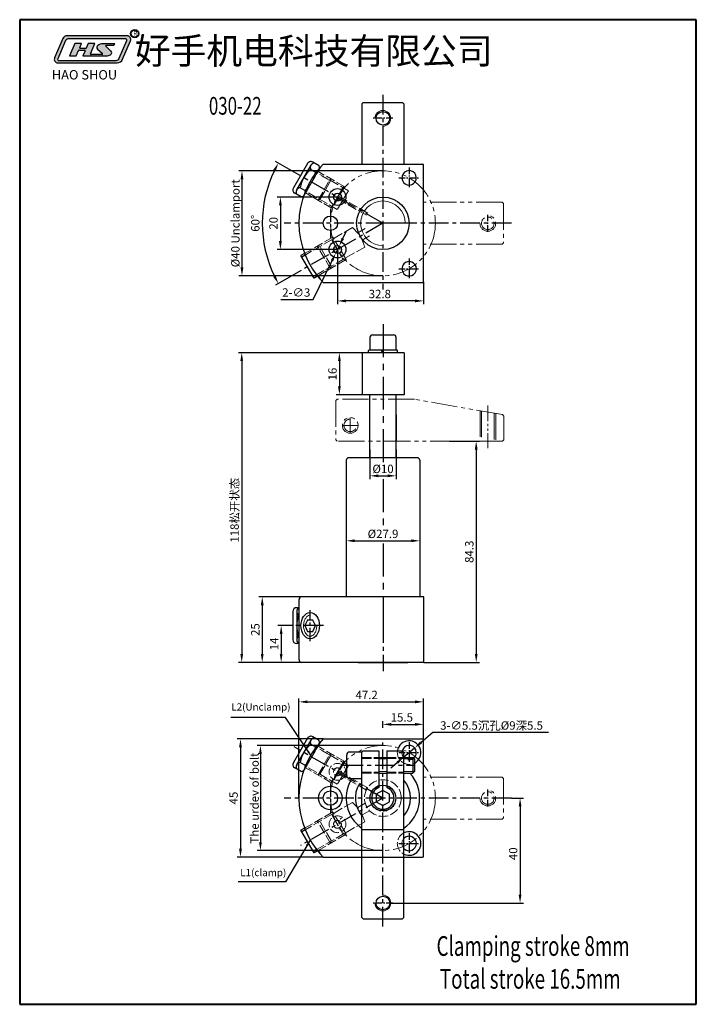
# Model space of a CAD drawing. Units: millimetres. Extents: x 887 to 1145, y 421 to 797.
import ezdxf

# ---------------------------------------------------------------- set-up
doc = ezdxf.new("R2010")
doc.units = ezdxf.units.MM
for name, pattern in [('ACAD_ISO02W100', [15, 12, -3]), ('CENTERX2', [4, 2.5, -0.5, 0.5, -0.5]), ('HIDDEN2', [4.7625, 3.175, -1.5875]), ('PHANTOM', [17.5, 10, -1.5, 1.5, -1.5, 1.5, -1.5]), ('PHANTOM2', [31.75, 15.875, -3.175, 3.175, -3.175, 3.175, -3.175])]:
    doc.linetypes.add(name, pattern=pattern)
for name, color, linetype, lineweight in [('1L', 7, 'Continuous', 40), ('2L', 2, 'Continuous', 13), ('8L', 4, 'PHANTOM2', 13), ('shuangdian', 2, 'PHANTOM', 13), ('xux', 170, 'ACAD_ISO02W100', 13), ('假设线', 5, 'HIDDEN2', 13), ('外轮廓线', 255, 'Continuous', 30)]:
    doc.layers.add(name, color=color, linetype=linetype, lineweight=lineweight)
doc.layers.add('6', color=6, linetype='CENTERX2')
doc.styles.add('ROMANS', font='ROMANS', dxfattribs={"width": 0.7})
doc.dimstyles.new('ISO-25', dxfattribs={"dimtxt": 2.5, "dimasz": 2.5, "dimexe": 1.25, "dimexo": 0, "dimtad": 1, "dimtoh": 1, "dimdsep": 46, "dimtxsty": 'Standard', "dimcen": 2.5, "dimclrd": 1, "dimclre": 1, "dimclrt": 3, "dimadec": 0, "dimazin": 0, "dimtfac": 1, "dimtmove": 0, "dimatfit": 3, "dimfxl": 1, "dimarcsym": 0})

# ---------------------------------------------------------------- blocks, each defined once
blk = doc.blocks.new('*D2')
at = {"color": 1, "lineweight": -2}
for p, q in [((1017.46, 669.75), (970.35, 669.75)), ((971.6, 666.55), (971.6, 554.95)), ((1009.96, 551.75), (970.35, 551.75))]:
    blk.add_line(p, q, dxfattribs=at)
at = {"color": 1}
for points in [[(971.07, 666.55), (972.13, 666.55), (971.6, 669.75)], [(971.07, 554.95), (972.13, 554.95), (971.6, 551.75)]]:
    blk.add_solid(points, dxfattribs=at)
at = {"layer": 'Defpoints', "color": 0}
for p in [(1017.46, 669.75), (971.6, 551.75), (1009.96, 551.75)]:
    blk.add_point(p, dxfattribs=at)
at = {"color": 3, "insert": (968.88, 609.72), "char_height": 3.2, "attachment_point": 5, "rotation": 90}
blk.add_mtext('118{\\fSimSun|b0|i0|c134|p54;松开状态}', dxfattribs=at)
blk = doc.blocks.new('*D3')
at = {"color": 1, "lineweight": -2}
for p, q in [((1002.66, 522.57), (969.88, 522.57)), ((971.13, 519.37), (971.13, 480.77)), ((1002.66, 477.57), (969.88, 477.57))]:
    blk.add_line(p, q, dxfattribs=at)
at = {"color": 1}
for points in [[(970.59, 519.37), (971.66, 519.37), (971.13, 522.57)], [(970.59, 480.77), (971.66, 480.77), (971.13, 477.57)]]:
    blk.add_solid(points, dxfattribs=at)
at = {"layer": 'Defpoints', "color": 0}
for p in [(1002.66, 522.57), (971.13, 477.57), (1002.66, 477.57)]:
    blk.add_point(p, dxfattribs=at)
at = {"color": 3, "insert": (968.9, 500.07), "char_height": 3.2, "attachment_point": 5, "rotation": 90}
blk.add_mtext('45', dxfattribs=at)
blk = doc.blocks.new('*D4')
at = {"color": 1, "lineweight": -2}
for p, q in [((993.41, 500.07), (993.41, 537.97)), ((996.61, 536.72), (1037.71, 536.72)), ((1040.91, 522.32), (1040.91, 537.97))]:
    blk.add_line(p, q, dxfattribs=at)
at = {"color": 1}
for points in [[(996.61, 537.25), (996.61, 536.19), (993.41, 536.72)], [(1037.71, 537.25), (1037.71, 536.19), (1040.91, 536.72)]]:
    blk.add_solid(points, dxfattribs=at)
at = {"layer": 'Defpoints', "color": 0}
for p in [(1040.91, 536.72), (1040.91, 522.32), (993.41, 500.07)]:
    blk.add_point(p, dxfattribs=at)
at = {"color": 3, "insert": (1019.23, 538.94), "char_height": 3.2, "attachment_point": 5}
blk.add_mtext('47.2', dxfattribs=at)
blk = doc.blocks.new('*D5')
at = {"color": 1, "lineweight": -2}
for p, q in [((1044.44, 525.04), (1039.95, 521.23)), ((1088.59, 525.04), (1044.44, 525.04)), ((1033.31, 515.61), (1037.51, 519.16)), ((1030.87, 513.54), (1028.43, 511.47))]:
    blk.add_line(p, q, dxfattribs=at)
at = {"color": 1}
for points in [[(1039.6, 521.64), (1040.29, 520.83), (1037.51, 519.16)], [(1030.53, 513.95), (1031.22, 513.13), (1033.31, 515.61)]]:
    blk.add_solid(points, dxfattribs=at)
at = {"layer": 'Defpoints', "color": 0}
for p in [(1037.51, 519.16), (1033.31, 515.61)]:
    blk.add_point(p, dxfattribs=at)
at = {"color": 3, "insert": (1066.83, 527.71), "char_height": 3.2, "attachment_point": 5}
blk.add_mtext('3-∅5.5{\\fSimSun|b0|i0|c134|p54;沉孔}%%c9{\\fSimSun|b0|i0|c134|p54;深}5.5', dxfattribs=at)
blk = doc.blocks.new('*D6')
at = {"color": 1, "lineweight": -2}
for p, q in [((1025.41, 526.77), (1025.41, 529.39)), ((1040.91, 522.32), (1040.91, 529.39)), ((1028.61, 528.14), (1037.71, 528.14))]:
    blk.add_line(p, q, dxfattribs=at)
at = {"color": 1}
for points in [[(1028.61, 528.67), (1028.61, 527.61), (1025.41, 528.14)], [(1037.71, 528.67), (1037.71, 527.61), (1040.91, 528.14)]]:
    blk.add_solid(points, dxfattribs=at)
at = {"layer": 'Defpoints', "color": 0}
for p in [(1025.41, 526.77), (1040.91, 528.14), (1040.91, 522.32)]:
    blk.add_point(p, dxfattribs=at)
at = {"color": 3, "insert": (1032.63, 530.37), "char_height": 3.2, "attachment_point": 5}
blk.add_mtext('15.5', dxfattribs=at)
blk = doc.blocks.new('*D7')
at = {"color": 1, "lineweight": -2}
for p, q in [((1025.41, 520.07), (977.48, 520.07)), ((978.73, 516.87), (978.73, 483.26)), ((1025.41, 480.06), (977.48, 480.06))]:
    blk.add_line(p, q, dxfattribs=at)
at = {"color": 1}
for points in [[(978.2, 516.87), (979.27, 516.87), (978.73, 520.07)], [(978.2, 483.26), (979.27, 483.26), (978.73, 480.06)]]:
    blk.add_solid(points, dxfattribs=at)
at = {"layer": 'Defpoints', "color": 0}
for p in [(1025.41, 520.07), (978.73, 480.06), (1025.41, 480.06)]:
    blk.add_point(p, dxfattribs=at)
at = {"color": 3, "insert": (976.49, 500.07), "char_height": 3.2, "attachment_point": 5, "rotation": 90}
blk.add_mtext('{\\fSimSun|b0|i0|c134|p2;The urdev of bolt}', dxfattribs=at)
blk = doc.blocks.new('*D8')
at = {"color": 1, "lineweight": -2}
for p, q in [((1074.38, 500.07), (1078.95, 500.07)), ((1077.7, 496.87), (1077.7, 463.27)), ((1028.01, 460.07), (1078.95, 460.07))]:
    blk.add_line(p, q, dxfattribs=at)
at = {"color": 1}
for points in [[(1077.17, 496.87), (1078.23, 496.87), (1077.7, 500.07)], [(1077.17, 463.27), (1078.23, 463.27), (1077.7, 460.07)]]:
    blk.add_solid(points, dxfattribs=at)
at = {"layer": 'Defpoints', "color": 0}
for p in [(1074.38, 500.07), (1028.01, 460.07), (1077.7, 460.07)]:
    blk.add_point(p, dxfattribs=at)
at = {"color": 3, "insert": (1075.48, 478.84), "char_height": 3.2, "attachment_point": 5, "rotation": 90}
blk.add_mtext('40', dxfattribs=at)
blk = doc.blocks.new('*D9')
at = {"color": 1, "lineweight": -2}
for p, q in [((994.46, 576.75), (978.17, 576.75)), ((979.42, 573.55), (979.42, 554.95)), ((994.46, 551.75), (978.17, 551.75))]:
    blk.add_line(p, q, dxfattribs=at)
at = {"color": 1}
for points in [[(978.89, 573.55), (979.95, 573.55), (979.42, 576.75)], [(978.89, 554.95), (979.95, 554.95), (979.42, 551.75)]]:
    blk.add_solid(points, dxfattribs=at)
at = {"layer": 'Defpoints', "color": 0}
for p in [(994.46, 576.75), (979.42, 551.75), (994.46, 551.75)]:
    blk.add_point(p, dxfattribs=at)
at = {"color": 3, "insert": (977.2, 564.25), "char_height": 3.2, "attachment_point": 5, "rotation": 90}
blk.add_mtext('25', dxfattribs=at)
blk = doc.blocks.new('*D10')
at = {"color": 1, "lineweight": -2}
for p, q in [((991.08, 565.75), (985.38, 565.75)), ((986.63, 562.55), (986.63, 554.95)), ((994.46, 551.75), (985.38, 551.75))]:
    blk.add_line(p, q, dxfattribs=at)
at = {"color": 1}
for points in [[(986.1, 562.55), (987.16, 562.55), (986.63, 565.75)], [(986.1, 554.95), (987.16, 554.95), (986.63, 551.75)]]:
    blk.add_solid(points, dxfattribs=at)
at = {"layer": 'Defpoints', "color": 0}
for p in [(991.08, 565.75), (986.63, 551.75), (994.46, 551.75)]:
    blk.add_point(p, dxfattribs=at)
at = {"color": 3, "insert": (984.41, 558.75), "char_height": 3.2, "attachment_point": 5, "rotation": 90}
blk.add_mtext('14', dxfattribs=at)
blk = doc.blocks.new('*D11')
at = {"color": 1, "lineweight": -2}
for p, q in [((1017.46, 669.75), (1007.59, 669.75)), ((1008.84, 666.55), (1008.84, 656.95)), ((1017.46, 653.75), (1007.59, 653.75))]:
    blk.add_line(p, q, dxfattribs=at)
at = {"color": 1}
for points in [[(1008.3, 666.55), (1009.37, 666.55), (1008.84, 669.75)], [(1008.3, 656.95), (1009.37, 656.95), (1008.84, 653.75)]]:
    blk.add_solid(points, dxfattribs=at)
at = {"layer": 'Defpoints', "color": 0}
for p in [(1017.46, 669.75), (1008.84, 653.75), (1017.46, 653.75)]:
    blk.add_point(p, dxfattribs=at)
at = {"color": 3, "insert": (1006.61, 661.61), "char_height": 3.2, "attachment_point": 5, "rotation": 90}
blk.add_mtext('16', dxfattribs=at)
blk = doc.blocks.new('*D12')
at = {"color": 1, "lineweight": -2}
for p, q in [((1050.85, 636.05), (1062.23, 636.05)), ((1060.98, 632.85), (1060.98, 554.95)), ((1040.96, 551.75), (1062.23, 551.75))]:
    blk.add_line(p, q, dxfattribs=at)
at = {"color": 1}
for points in [[(1060.45, 632.85), (1061.51, 632.85), (1060.98, 636.05)], [(1060.45, 554.95), (1061.51, 554.95), (1060.98, 551.75)]]:
    blk.add_solid(points, dxfattribs=at)
at = {"layer": 'Defpoints', "color": 0}
for p in [(1050.85, 636.05), (1040.96, 551.75), (1060.98, 551.75)]:
    blk.add_point(p, dxfattribs=at)
at = {"color": 3, "insert": (1058.76, 593.9), "char_height": 3.2, "attachment_point": 5, "rotation": 90}
blk.add_mtext('84.3', dxfattribs=at)
blk = doc.blocks.new('*D13')
at = {"color": 1, "lineweight": -2}
for p, q in [((1011.46, 602.75), (1011.46, 596.83)), ((1039.46, 602.75), (1039.46, 596.83)), ((1014.66, 598.08), (1036.26, 598.08))]:
    blk.add_line(p, q, dxfattribs=at)
at = {"color": 1}
for points in [[(1014.66, 598.62), (1014.66, 597.55), (1011.46, 598.08)], [(1036.26, 598.62), (1036.26, 597.55), (1039.46, 598.08)]]:
    blk.add_solid(points, dxfattribs=at)
at = {"layer": 'Defpoints', "color": 0}
for p in [(1011.46, 602.75), (1039.46, 602.75), (1039.46, 598.08)]:
    blk.add_point(p, dxfattribs=at)
at = {"color": 3, "insert": (1025.46, 600.31), "char_height": 3.2, "attachment_point": 5}
blk.add_mtext('%%C27.9', dxfattribs=at)
blk = doc.blocks.new('*D14')
at = {"color": 1, "lineweight": -2}
for p, q in [((1020.47, 632.8), (1020.47, 621.58)), ((1030.46, 632.8), (1030.46, 621.58)), ((1023.67, 622.83), (1027.26, 622.83))]:
    blk.add_line(p, q, dxfattribs=at)
at = {"color": 1}
for points in [[(1023.67, 623.37), (1023.67, 622.3), (1020.47, 622.83)], [(1027.26, 623.37), (1027.26, 622.3), (1030.46, 622.83)]]:
    blk.add_solid(points, dxfattribs=at)
at = {"layer": 'Defpoints', "color": 0}
for p in [(1020.47, 632.8), (1030.46, 632.8), (1030.46, 622.83)]:
    blk.add_point(p, dxfattribs=at)
at = {"color": 3, "insert": (1025.46, 625.06), "char_height": 3.2, "attachment_point": 5}
blk.add_mtext('%%C10', dxfattribs=at)
blk = doc.blocks.new('*D16')
at = {"color": 1, "lineweight": -2}
for p, q in [((1025.41, 739.04), (970.45, 739.04)), ((971.7, 735.84), (971.7, 702.23)), ((1025.41, 699.03), (970.45, 699.03))]:
    blk.add_line(p, q, dxfattribs=at)
at = {"color": 1}
for points in [[(971.17, 735.84), (972.24, 735.84), (971.7, 739.04)], [(971.17, 702.23), (972.24, 702.23), (971.7, 699.03)]]:
    blk.add_solid(points, dxfattribs=at)
at = {"layer": 'Defpoints', "color": 0}
for p in [(1025.41, 739.04), (971.7, 699.03), (1025.41, 699.03)]:
    blk.add_point(p, dxfattribs=at)
at = {"color": 3, "insert": (969.18, 719.04), "char_height": 3.2, "attachment_point": 5, "rotation": 90}
blk.add_mtext('%%C40 {\\fSimSun|b0|i0|c134|p2;Unclamport}', dxfattribs=at)
blk = doc.blocks.new('*D15')
at = {"color": 1, "lineweight": -2}
for p, q in [((991.55, 738.58), (984.51, 742.65)), ((994.03, 700.92), (984.51, 695.42))]:
    blk.add_line(p, q, dxfattribs=at)
blk.add_arc((1025.41, 719.04), 45.98, 153.9883, 206.0117, dxfattribs=at)
at = {"color": 1}
for points in [[(983.62, 739.45), (984.56, 738.95), (985.59, 742.03)], [(984.56, 699.12), (983.62, 698.62), (985.59, 696.05)]]:
    blk.add_solid(points, dxfattribs=at)
at = {"layer": 'Defpoints', "color": 0}
for p in [(991.55, 738.58), (980.13, 727.02), (1025.41, 719.04), (1025.41, 719.04), (994.03, 700.92)]:
    blk.add_point(p, dxfattribs=at)
at = {"color": 3, "insert": (977.2, 719.04), "char_height": 3.2, "attachment_point": 5, "rotation": 90}
blk.add_mtext('60°', dxfattribs=at)
blk = doc.blocks.new('*D17')
at = {"color": 1, "lineweight": -2}
for p, q in [((1010.14, 713.27), (1011.53, 716.15)), ((1008.74, 710.39), (1007.44, 707.69)), ((998.89, 690.03), (1006.04, 704.81)), ((986.53, 690.03), (998.89, 690.03))]:
    blk.add_line(p, q, dxfattribs=at)
at = {"color": 1}
for points in [[(1009.66, 713.5), (1010.62, 713.04), (1008.74, 710.39)], [(1005.56, 705.04), (1006.52, 704.57), (1007.44, 707.69)]]:
    blk.add_solid(points, dxfattribs=at)
at = {"layer": 'Defpoints', "color": 0}
for p in [(1008.74, 710.39), (1007.44, 707.69)]:
    blk.add_point(p, dxfattribs=at)
at = {"color": 3, "insert": (992.4, 692.26), "char_height": 3.2, "attachment_point": 5}
blk.add_mtext('2-∅3', dxfattribs=at)
blk = doc.blocks.new('*D18')
at = {"color": 1, "lineweight": -2}
for p, q in [((1008.09, 709.04), (1008.09, 688.22)), ((1040.91, 696.79), (1040.91, 688.22)), ((1037.71, 689.47), (1011.29, 689.47))]:
    blk.add_line(p, q, dxfattribs=at)
at = {"color": 1}
for points in [[(1011.29, 690), (1011.29, 688.94), (1008.09, 689.47)], [(1037.71, 690), (1037.71, 688.94), (1040.91, 689.47)]]:
    blk.add_solid(points, dxfattribs=at)
at = {"layer": 'Defpoints', "color": 0}
for p in [(1008.09, 709.04), (1040.91, 696.79), (1008.09, 689.47)]:
    blk.add_point(p, dxfattribs=at)
at = {"color": 3, "insert": (1024.24, 691.7), "char_height": 3.2, "attachment_point": 5}
blk.add_mtext('32.8', dxfattribs=at)
blk = doc.blocks.new('*D19')
at = {"color": 1, "lineweight": -2}
for p, q in [((1008.09, 729.04), (985.09, 729.04)), ((986.34, 725.84), (986.34, 712.24)), ((1008.09, 709.04), (985.09, 709.04))]:
    blk.add_line(p, q, dxfattribs=at)
at = {"color": 1}
for points in [[(985.81, 725.84), (986.88, 725.84), (986.34, 729.04)], [(985.81, 712.24), (986.88, 712.24), (986.34, 709.04)]]:
    blk.add_solid(points, dxfattribs=at)
at = {"layer": 'Defpoints', "color": 0}
for p in [(1008.09, 729.04), (986.34, 709.04), (1008.09, 709.04)]:
    blk.add_point(p, dxfattribs=at)
at = {"color": 3, "insert": (984.12, 719.04), "char_height": 3.2, "attachment_point": 5, "rotation": 90}
blk.add_mtext('20', dxfattribs=at)
blk = doc.blocks.new('好手logo1')
h = blk.add_hatch(color=1)
h.paths.add_polyline_path([(13.4, 7.8, 1), (14.8, 7.8, 1)])
h.paths.add_polyline_path([(14.7, 7.8, -1), (13.5, 7.8, -1)], flags=16)
h = blk.add_hatch(color=1)
h.paths.add_polyline_path([(11.12, 2.84, 0.300672), (12.04, 3.45), (13.38, 6.6, 0.537666), (12.83, 7.44), (2.6, 7.44, 0.300672), (1.86, 6.95), (0.47, 3.68, 0.537666), (1.02, 2.84)])
h.paths.add_polyline_path([(1.18, 3.24, -0.537666), (1, 3.52), (2.33, 6.65, -0.300672), (2.7, 6.9), (12.57, 6.9, -0.537666), (12.75, 6.62), (11.47, 3.61, -0.300672), (10.92, 3.24)], flags=16)
h.paths.add_polyline_path([(9.3, 4.03), (5.28, 4.03), (5.65, 4.86, 0.540881), (5.55, 5), (4.63, 5, 0.297959), (4.54, 4.94), (4.14, 4.03), (3, 4.03), (3.91, 6.1), (5.05, 6.1), (4.75, 5.42, 0.540881), (4.84, 5.28), (5.76, 5.28, 0.297959), (5.85, 5.34), (6.19, 6.1), (7.33, 6.1), (6.58, 4.39, 0.540881), (6.67, 4.25), (8.54, 4.25, 0.684537), (8.6, 4.43), (7.78, 5.19, -0.466541), (7.8, 5.8, -0.165228), (8.65, 6.09), (10.72, 6.09), (10.55, 5.82), (9.25, 5.82, 0.684537), (9.18, 5.65), (10.05, 4.85, -0.512887), (9.98, 4.21, -0.127046)], flags=0)
at = {"color": 1}
for p, q in [((3.91, 6.1), (3, 4.03)), ((5.05, 6.1), (3.91, 6.1)), ((4.75, 5.42), (5.05, 6.1)), ((5.76, 5.28), (4.84, 5.28)), ((6.19, 6.1), (5.85, 5.34)), ((7.33, 6.1), (6.19, 6.1)), ((6.58, 4.39), (7.33, 6.1)), ((7.78, 5.19), (8.6, 4.43)), ((10.72, 6.09), (8.65, 6.09)), ((10.05, 4.85), (9.18, 5.65)), ((9.25, 5.82), (10.55, 5.82)), ((10.55, 5.82), (10.72, 6.09)), ((3, 4.03), (4.14, 4.03)), ((4.14, 4.03), (4.54, 4.94)), ((4.63, 5), (5.55, 5)), ((5.65, 4.86), (5.28, 4.03)), ((5.28, 4.03), (9.3, 4.03)), ((8.54, 4.25), (6.67, 4.25))]:
    blk.add_line(p, q, dxfattribs=at)
for points in [[(1.02, 2.84), (11.12, 2.84, 0.300672), (12.04, 3.45), (13.38, 6.6, 0.537666), (12.83, 7.44), (2.6, 7.44, 0.300672), (1.86, 6.95), (0.47, 3.68, 0.537666)], [(10.92, 3.24, 0.300672), (11.47, 3.61), (12.75, 6.62, 0.537666), (12.57, 6.9), (2.7, 6.9, 0.300672), (2.33, 6.65), (1, 3.52, 0.537666), (1.18, 3.24)]]:
    blk.add_lwpolyline(points, format="xyb", close=True, dxfattribs=at)
for radius in [0.7, 0.6]:
    blk.add_circle((14.1, 7.8), radius, dxfattribs=at)
for centre, radius, start, end in [((4.84, 5.38), 0.1, 156.3676, 270), ((5.76, 5.38), 0.1, 270, 336.3676), ((8.05, 5.48), 0.4, 127.5285, 227.5724), ((8.65, 4.69), 1.4, 90, 127.5285), ((9.25, 5.72), 0.1, 90, 227.5724), ((4.63, 4.9), 0.1, 90, 156.3676), ((5.55, 4.9), 0.1, 336.3676, 90), ((6.67, 4.35), 0.1, 156.3676, 270), ((8.54, 4.35), 0.1, 270, 47.5724), ((9.3, 5.43), 1.4, 270, 298.9615), ((9.78, 4.56), 0.4, 298.9615, 47.5724)]:
    blk.add_arc(centre, radius, start, end, dxfattribs=at)
at = {"color": 1, "attachment_point": 1}
for s, insert, char_height in [('{\\fSimSun|b0|i0|c134|p2;R}', (13.84, 8.23), 0.8008), ('{\\f@MS UI Gothic|b1|i1|c128|p34;HAO\\f@MS UI Gothic|b1|i1|c134|p34; \\f@MS UI Gothic|b1|i1|c128|p34;SHOU}', (0, 1.61), 1.6)]:
    blk.add_mtext(s, dxfattribs=dict(at, insert=insert, char_height=char_height))

msp = doc.modelspace()

# ---------------------------------------------------------------- linework, layer by layer
for p, q in [((1017.91, 765.04), (1017.41, 764.54)), ((1017.41, 764.54), (1017.41, 741.54)), ((1017.91, 765.04), (1032.91, 765.04)), ((1032.91, 765.04), (1033.41, 764.54)), ((1033.41, 764.54), (1033.41, 741.54)), ((999.54, 737.87), (999.67, 738.51)), ((995.67, 731.58), (996.16, 732.02)), ((1020.46, 675.55), (1020.46, 670.75)), ((1021.46, 676.55), (1029.46, 676.55)), ((1030.46, 670.75), (1030.46, 675.55)), ((1033.46, 669.75), (1017.46, 669.75)), ((1017.46, 669.75), (1017.46, 653.75)), ((1019.96, 669.75), (1019.96, 670.55)), ((1030.76, 670.75), (1020.16, 670.75)), ((1025.51, 669.75), (1024.72, 670.75)), ((1025.81, 669.75), (1025.02, 670.75)), ((1030.96, 669.75), (1030.96, 670.55)), ((1033.46, 669.75), (1033.46, 653.75)), ((1033.46, 653.75), (1017.46, 653.75)), ((1030.46, 646.05), (1030.46, 636.05)), ((1007.96, 636.05), (1007.46, 636.55)), ((1038.46, 629.75), (1012.46, 629.75)), ((993.46, 552.75), (993.46, 575.75)), ((1040.96, 551.75), (1040.96, 576.75)), ((1015.96, 551.75), (1034.96, 551.75)), ((999.54, 518.9), (999.67, 519.54)), ((1017.41, 517.57), (1017.91, 518.07)), ((1017.91, 518.07), (1023.91, 518.07)), ((1023.91, 518.07), (1023.91, 504.04)), ((1026.91, 518.07), (1032.91, 518.07)), ((1026.91, 518.07), (1026.91, 504.04)), ((1033.41, 517.57), (1032.91, 518.07)), ((1017.41, 454.57), (1017.41, 517.57)), ((1023.91, 515.57), (1026.91, 515.57)), ((1033.41, 454.57), (1033.41, 517.57)), ((1033.41, 515.57), (1036.81, 515.57)), ((1036.81, 515.57), (1036.81, 509.57)), ((1037.41, 514.97), (1036.81, 515.57)), ((1037.41, 514.97), (1037.41, 510.17)), ((995.67, 512.61), (996.16, 513.04)), ((1023.91, 509.57), (1026.91, 509.57)), ((1033.41, 509.57), (1036.81, 509.57)), ((1037.41, 510.17), (1036.81, 509.57)), ((1017.41, 488.07), (1033.41, 488.07)), ((1017.91, 454.07), (1017.41, 454.57)), ((1017.91, 454.07), (1032.91, 454.07)), ((1032.91, 454.07), (1033.41, 454.57))]:
    msp.add_line(p, q)
for points in [[(996.7, 567.88), (995.71, 565.75), (996.7, 563.56), (998.69, 563.56), (999.69, 565.75), (998.69, 567.89)], [(1027.91, 501.51), (1025.41, 502.95), (1022.91, 501.51), (1022.91, 498.62), (1025.41, 497.18), (1027.91, 498.62)]]:
    msp.add_lwpolyline(points, close=True)
for centre, radius in [((1025.41, 759.04), 2.6), ((1025.41, 719.04), 10), ((1005.41, 719.04), 2.75), ((1005.41, 500.07), 4.5), ((1005.41, 500.07), 2.75), ((1025.41, 500.07), 4.9), ((1025.41, 460.07), 2.6)]:
    msp.add_circle(centre, radius)
for centre, radius, start, end in [((1021.46, 675.55), 1, 90, 180), ((1029.46, 675.55), 1, 0, 90), ((1020.16, 670.55), 0.2, 90, 180), ((1030.76, 670.55), 0.2, 0, 90), ((1012.46, 628.75), 1, 90, 180), ((1038.46, 628.75), 1, 0, 90), ((994.46, 575.75), 1, 90, 180), ((994.46, 552.75), 1, 180, 270), ((1025.41, 500.07), 4.25, 110.6673, 69.3327)]:
    msp.add_arc(centre, radius, start, end)
msp.add_ellipse((997.7, 565.75), major_axis=(0, 5), ratio=0.703865)
at = {"layer": '1L', "linetype": 'ByBlock'}
for p, q in [((886.97, 796.61), (886.97, 421.49)), ((1144.88, 796.61), (886.97, 796.61)), ((1144.88, 421.49), (1144.88, 796.61)), ((886.97, 421.49), (1144.88, 421.49))]:
    msp.add_line(p, q, dxfattribs=at)
at = {"layer": '2L'}
for p, q in [((1023.91, 514.97), (1026.91, 514.97)), ((1033.41, 514.97), (1037.41, 514.97)), ((1023.91, 510.17), (1026.91, 510.17)), ((1033.41, 510.17), (1037.41, 510.17))]:
    msp.add_line(p, q, dxfattribs=at)
for centre, radius, start, end in [((1025.41, 759.04), 3, 270, 180), ((1025.41, 719.04), 8.5, 0, 270), ((1025.41, 460.07), 3, 180, 90)]:
    msp.add_arc(centre, radius, start, end, dxfattribs=at)
msp.add_open_spline([(997.7, 569.75), (997.47, 569.75), (997.24, 569.7), (996.78, 569.48), (996.54, 569.3), (996.08, 568.82), (995.87, 568.51), (995.52, 567.78), (995.38, 567.37), (995.21, 566.49), (995.17, 566.02), (995.2, 564.96), (995.31, 564.36), (995.68, 563.31), (995.94, 562.86), (996.47, 562.25), (996.73, 562.05), (997.23, 561.8), (997.47, 561.75), (997.95, 561.75), (998.19, 561.81), (998.7, 562.07), (998.95, 562.27), (999.42, 562.83), (999.64, 563.19), (999.98, 564.01), (1000.1, 564.47), (1000.2, 565.22), (1000.22, 565.48), (1000.22, 565.75)], degree=3, knots=[0, 0, 0, 0, 0.322852, 0.322852, 0.645704, 0.645704, 0.968556, 0.968556, 1.291408, 1.291408, 1.61426, 1.61426, 2.036464, 2.036464, 2.458667, 2.458667, 2.803239, 2.803239, 3.14781, 3.14781, 3.492381, 3.492381, 3.836953, 3.836953, 4.181524, 4.181524, 4.526096, 4.526096, 4.712388, 4.712388, 4.712388, 4.712388], dxfattribs=at)
at = {"layer": '6', "ltscale": 3}
for p, q in [((1025.41, 768.01), (1025.41, 693.87)), ((1025.41, 719.04), (991.55, 738.58)), ((1074.38, 719.04), (987.72, 719.04)), ((1025.41, 719.04), (994.03, 700.92)), ((1025.46, 566.68), (1025.46, 548.47)), ((1002.71, 565.75), (987.53, 565.75)), ((1025.41, 500.07), (991.55, 519.61)), ((1025.41, 451.1), (1025.41, 521.2)), ((1010.41, 512.57), (1037.53, 512.57)), ((1074.38, 500.07), (987.72, 500.07)), ((1025.41, 500.07), (994.03, 481.95))]:
    msp.add_line(p, q, dxfattribs=at)
at = {"layer": '6'}
for p, q in [((1029.18, 759.04), (1021.64, 759.04)), ((1035.41, 740.31), (1035.41, 732.4)), ((1031.45, 736.36), (1039.37, 736.36)), ((1065.41, 715.81), (1065.41, 722.26)), ((1035.41, 705.67), (1035.41, 697.76)), ((1031.45, 701.72), (1039.37, 701.72)), ((1035.41, 521.34), (1035.41, 513.43)), ((1031.45, 517.39), (1039.37, 517.39)), ((1065.41, 496.84), (1065.41, 503.29)), ((1035.41, 486.7), (1035.41, 478.79)), ((1031.45, 482.75), (1039.37, 482.75)), ((1029.18, 460.07), (1021.64, 460.07))]:
    msp.add_line(p, q, dxfattribs=at)
at = {"layer": '6', "ltscale": 2}
for p, q in [((1010.46, 733.15), (1005.71, 724.92)), ((1005.41, 724.55), (1005.41, 713.53)), ((1031.59, 719.04), (1019.46, 719.04)), ((1005.91, 712.8), (1010.26, 705.27)), ((997.7, 559.89), (997.7, 571.61)), ((1010.46, 514.18), (1005.71, 505.95)), ((1005.41, 505.58), (1005.41, 494.56)), ((1005.91, 493.83), (1010.26, 486.3))]:
    msp.add_line(p, q, dxfattribs=at)
at = {"layer": '6', "ltscale": 5}
for p, q in [((1025.46, 680.55), (1025.46, 627.22)), ((1025.46, 621.55), (1025.46, 602.79)), ((1025.46, 597.01), (1025.46, 559.4))]:
    msp.add_line(p, q, dxfattribs=at)
at = {"layer": 'shuangdian'}
for p, q in [((1070.91, 727.04), (1040.91, 727.04)), ((1071.41, 726.54), (1070.91, 727.04)), ((1071.41, 726.54), (1071.41, 711.54)), ((1070.91, 711.04), (1040.91, 711.04)), ((1071.41, 711.54), (1070.91, 711.04)), ((1007.96, 652.05), (1007.46, 651.55)), ((1007.46, 651.55), (1007.46, 636.55)), ((1037.46, 652.05), (1007.96, 652.05)), ((1070.97, 646.14), (1037.46, 652.05)), ((1062.46, 647.64), (1062.46, 636.05)), ((1063.06, 647.57), (1063.06, 636.05)), ((1067.86, 646.65), (1067.86, 636.05)), ((1068.46, 646.58), (1068.46, 636.05)), ((1071.46, 645.55), (1070.97, 646.14)), ((1071.46, 645.55), (1071.46, 636.55)), ((1015.96, 642.05), (1009.96, 642.05)), ((1012.96, 639.05), (1012.96, 645.05)), ((1070.96, 636.05), (1007.96, 636.05)), ((1071.46, 636.55), (1070.96, 636.05)), ((1070.91, 508.07), (1040.91, 508.07)), ((1071.41, 507.57), (1070.91, 508.07)), ((1071.41, 507.57), (1071.41, 492.57)), ((1070.91, 492.07), (1040.91, 492.07)), ((1071.41, 492.57), (1070.91, 492.07))]:
    msp.add_line(p, q, dxfattribs=at)
at = {"layer": 'shuangdian', "ltscale": 0.6}
msp.add_line((1065.46, 649.6), (1065.46, 633.39), dxfattribs=at)
at = {"layer": 'shuangdian'}
for centre, radius in [((1025.41, 719.04), 20), ((1065.41, 719.04), 2.4), ((1012.96, 642.05), 3), ((1025.41, 500.07), 20), ((1065.41, 500.07), 2.4)]:
    msp.add_circle(centre, radius, dxfattribs=at)
for centre, radius, start, end in [((1065.41, 719.04), 3, 180, 90), ((1012.96, 642.05), 2.4, 90, 0), ((1065.41, 500.07), 3, 180, 90)]:
    msp.add_arc(centre, radius, start, end, dxfattribs=at)
at = {"layer": 'xux', "ltscale": 0.3}
for p, q in [((1001.87, 740.71), (995.12, 729.36)), ((1001, 739.38), (995.57, 729.99)), ((1012.31, 731.39), (1000.41, 738.26)), ((1000.68, 727.83), (1005.43, 736.06)), ((1010.88, 732.91), (1000.71, 738.78)), ((1002.02, 737.16), (1005.49, 735.16)), ((1005.43, 736.06), (1005.49, 735.16)), ((1005.49, 735.16), (1001.41, 728.1)), ((1010.89, 732.91), (1005.97, 724.78)), ((1005.98, 724.77), (995.87, 730.61)), ((1008.01, 724.29), (996.17, 731.13)), ((1000.68, 727.83), (1001.41, 728.1)), ((1012.31, 731.39), (1008.01, 724.29)), ((1019.11, 722.1), (1008.17, 728.41)), ((1019.61, 722.96), (1008.69, 729.27)), ((1013.83, 717.38), (995.78, 706.95)), ((1013.83, 717.38), (1016.14, 715.08)), ((1018.69, 717.06), (1015.82, 715.4)), ((1006.33, 713.73), (995.56, 707.52)), ((1011.44, 705.26), (1006.31, 713.73)), ((1017.42, 713.01), (1018.47, 710.01)), ((1020.34, 714.21), (1017.56, 712.6)), ((1018.47, 710.01), (1000.13, 699.42)), ((1001.51, 710.09), (1000.41, 710.38)), ((1005.41, 701.72), (1000.41, 710.38)), ((1005.71, 702.81), (1001.51, 710.09)), ((995.76, 707.64), (995.12, 708.72)), ((1011.43, 705.25), (1000.51, 698.94)), ((1005.71, 702.81), (1005.41, 701.72)), ((1001.87, 697.36), (1000.82, 699.13)), ((1001.87, 521.74), (995.12, 510.38)), ((1001, 520.41), (995.57, 511.02)), ((1012.31, 512.42), (1000.41, 519.29)), ((1010.88, 513.94), (1000.71, 519.81)), ((1002.02, 518.19), (1005.49, 516.19)), ((1000.68, 508.86), (1005.43, 517.09)), ((1005.49, 516.19), (1001.41, 509.13)), ((1005.43, 517.09), (1005.49, 516.19)), ((1010.89, 513.93), (1005.97, 505.81)), ((1017.41, 515.57), (1023.91, 515.57)), ((1017.41, 515.17), (1023.91, 515.17)), ((1026.91, 515.57), (1033.41, 515.57)), ((1026.91, 515.17), (1033.41, 515.17)), ((1005.98, 505.8), (995.87, 511.64)), ((1008.01, 505.32), (996.17, 512.16)), ((1012.31, 512.42), (1008.01, 505.32)), ((1019.61, 503.99), (1008.69, 510.3)), ((1000.68, 508.86), (1001.41, 509.13)), ((1019.11, 503.12), (1008.17, 509.44)), ((1017.41, 509.97), (1023.91, 509.97)), ((1017.41, 509.57), (1023.91, 509.57)), ((1026.91, 509.97), (1033.41, 509.97)), ((1026.91, 509.57), (1033.41, 509.57)), ((1013.83, 498.41), (995.78, 487.98)), ((1013.83, 498.41), (1016.14, 496.11)), ((1018.69, 498.09), (1015.82, 496.43)), ((1020.34, 495.24), (1017.56, 493.63)), ((1006.33, 494.76), (995.56, 488.54)), ((1011.44, 486.29), (1006.31, 494.76)), ((1009.66, 492.57), (1009.16, 492.07)), ((1017.42, 494.04), (1018.47, 491.04)), ((995.76, 488.66), (995.12, 489.75)), ((1018.47, 491.04), (1000.13, 480.45)), ((1005.41, 482.75), (1000.41, 491.41)), ((1001.51, 491.11), (1000.41, 491.41)), ((1005.71, 483.84), (1001.51, 491.11)), ((1011.43, 486.28), (1000.51, 479.97)), ((1005.71, 483.84), (1005.41, 482.75)), ((1001.87, 478.39), (1000.82, 480.15))]:
    msp.add_line(p, q, dxfattribs=at)
for centre, radius in [((1008.09, 510.07), 3.2), ((1008.09, 510.07), 1.5), ((1025.41, 500.07), 7), ((1008.09, 490.07), 3.2), ((1008.09, 490.07), 1.5)]:
    msp.add_circle(centre, radius, dxfattribs=at)
for centre, radius, start, end in [((999.46, 740.27), 1.77, 290.9194, 350.4864), ((988.33, 740.44), 11.5, 312.9244, 347.0988), ((994.04, 730.87), 1.77, 309.7295, 8.923), ((988.33, 521.46), 11.5, 312.9244, 347.0988), ((999.46, 521.3), 1.77, 290.9194, 350.4864), ((1035.41, 517.39), 4.5, 171.3066, 296.3878), ((1035.41, 517.39), 2.75, 165.6803, 308.8027), ((994.04, 511.9), 1.77, 309.7295, 8.923), ((1035.41, 482.75), 4.5, 116.3878, 243.6122), ((1035.41, 482.75), 2.75, 136.6582, 223.3418)]:
    msp.add_arc(centre, radius, start, end, dxfattribs=at)
at = {"layer": '假设线', "ltscale": 0.6}
msp.add_arc((1025.41, 500.07), 5, 107.4576, 72.5424, dxfattribs=at)
at = {"layer": '外轮廓线'}
for p, q in [((996.63, 741.82), (991.28, 732.55)), ((997.97, 741.13), (992.54, 731.74)), ((999.67, 738.51), (997.88, 739.54)), ((1001.09, 740.98), (998.68, 742.37)), ((1002.66, 741.54), (1040.66, 741.54)), ((1040.91, 696.79), (1040.91, 741.29)), ((995.67, 731.58), (993.88, 732.61)), ((994.24, 729.11), (991.83, 730.5)), ((995.54, 707.56), (994.18, 706.78)), ((999.18, 698.12), (994.18, 706.78)), ((995.8, 706.91), (994.53, 706.17)), ((1000.1, 699.46), (998.83, 698.72)), ((1000.54, 698.9), (999.18, 698.12)), ((1002.66, 696.54), (1040.66, 696.54)), ((1020.47, 635.85), (1020.47, 653.75)), ((1030.46, 635.85), (1030.46, 653.75)), ((1020.47, 629.75), (1020.47, 635.85)), ((1030.46, 629.75), (1030.46, 635.85)), ((1011.46, 628.75), (1011.46, 576.75)), ((1039.46, 628.75), (1039.46, 576.75)), ((1040.96, 576.75), (994.46, 576.75)), ((991.08, 571.1), (991.08, 560.4)), ((993.46, 572.6), (992.58, 572.6)), ((992.58, 571.17), (992.58, 560.32)), ((993.46, 569.75), (992.58, 569.75)), ((993.46, 561.75), (992.58, 561.75)), ((993.46, 558.9), (992.58, 558.9)), ((1040.96, 551.75), (994.46, 551.75)), ((1035.71, 551.75), (1015.21, 551.75)), ((996.63, 522.85), (991.28, 513.58)), ((997.97, 522.16), (992.54, 512.77)), ((1001.09, 522.01), (998.68, 523.4)), ((1002.66, 522.57), (1040.66, 522.57)), ((1040.91, 477.82), (1040.91, 522.32)), ((999.67, 519.54), (997.88, 520.57)), ((1011.61, 508.57), (1011.61, 516.57)), ((1017.41, 517.57), (1012.61, 517.57)), ((994.24, 510.14), (991.83, 511.53)), ((995.67, 512.61), (993.88, 513.64)), ((1012.61, 507.57), (1017.41, 507.57)), ((995.54, 488.59), (994.18, 487.81)), ((999.18, 479.15), (994.18, 487.81)), ((995.8, 487.93), (994.53, 487.2)), ((1000.1, 480.49), (998.83, 479.75)), ((1000.54, 479.93), (999.18, 479.15)), ((1002.66, 477.57), (1040.66, 477.57))]:
    msp.add_line(p, q, dxfattribs=at)
for centre, radius in [((1008.09, 729.04), 3.2), ((1008.09, 729.04), 1.5), ((1008.09, 709.04), 3.2), ((1008.09, 709.04), 1.5)]:
    msp.add_circle(centre, radius, dxfattribs=at)
for centre, radius, start, end in [((1025.41, 719.04), 32, 135.3217, 224.6783), ((1005.22, 730.69), 11.5, 129.6456, 170.3544), ((997.93, 741.07), 1.5, 60, 150), ((999.5, 740.25), 1.77, 96.5121, 203.4879), ((999.46, 740.27), 1.77, 350.4744, 23.4879), ((1035.41, 736.36), 2.75, 308.8027, 165.6803), ((1040.66, 741.29), 0.25, 0, 90), ((999.46, 740.27), 1.77, 276.5121, 290.9316), ((1035.41, 736.36), 2.75, 165.6803, 308.8027), ((992.58, 731.8), 1.5, 150, 240), ((994.08, 730.85), 1.77, 96.5121, 203.4879), ((994.04, 730.87), 1.77, 8.923, 23.4879), ((994.04, 730.87), 1.77, 276.5121, 309.7295), ((1035.41, 701.72), 2.75, 136.6582, 223.3418), ((1035.41, 701.72), 2.75, 223.3418, 136.6582), ((1040.66, 696.79), 0.25, 270, 0), ((992.58, 571.1), 1.5, 90, 180), ((994.35, 571.17), 1.77, 126.5121, 233.4879), ((1004.08, 565.75), 11.5, 159.6456, 200.3544), ((992.58, 560.4), 1.5, 180, 270), ((994.35, 560.32), 1.77, 126.5121, 233.4879), ((1025.41, 500.07), 32, 135.3217, 224.6783), ((997.93, 522.1), 1.5, 60, 150), ((999.5, 521.28), 1.77, 96.5121, 203.4879), ((999.46, 521.3), 1.77, 350.4744, 23.4879), ((1035.41, 517.39), 4.5, 296.3878, 171.3066), ((1040.66, 522.32), 0.25, 0, 90), ((1005.22, 511.71), 11.5, 129.6456, 170.3544), ((999.46, 521.3), 1.77, 276.5121, 290.9316), ((1035.41, 517.39), 2.75, 308.8027, 165.6803), ((1012.61, 516.57), 1, 90, 180), ((992.58, 512.83), 1.5, 150, 240), ((994.08, 511.88), 1.77, 96.5121, 203.4879), ((994.04, 511.9), 1.77, 276.5121, 309.7295), ((994.04, 511.9), 1.77, 8.923, 23.4879), ((1025.41, 500.07), 14, 150, 235.1501), ((1012.61, 508.57), 1, 180, 270), ((1025.41, 500.07), 14, 304.8499, 42.7358), ((1025.41, 500.07), 10.5, 319.6324, 40.3676), ((1025.41, 500.07), 10.5, 150, 220.3676), ((1035.41, 482.75), 4.5, 243.6122, 116.3878), ((1035.41, 482.75), 2.75, 223.3418, 136.6582), ((1040.66, 477.82), 0.25, 270, 0)]:
    msp.add_arc(centre, radius, start, end, dxfattribs=at)

# ---------------------------------------------------------------- block references
at = {"xscale": 2.241644461056012, "yscale": 2.241644461055993, "zscale": 2.241644461056}
msp.add_blockref('好手logo1', (899.22, 773.81), dxfattribs=at)

# ---------------------------------------------------------------- texts
at = {"char_height": 2.75, "width": 31.2336, "attachment_point": 1}
for s, insert in [('{\\fSimSun|b0|i0|c134|p2;\\C3;L2(Unclamp)}', (967.65, 536.16)), ('{\\fSimSun|b0|i0|c134|p2;\\C3;L1(clamp)}', (971.04, 473.05))]:
    msp.add_mtext(s, dxfattribs=dict(at, insert=insert))
at = {"layer": '1L', "style": 'ROMANS', "width": 0.7}
for s, height, p in [('030-22', 6.75, (959.08, 760.42)), ('Clamping stroke 8mm', 7.5, (1045.86, 439.95)), ('Total stroke 16.5mm', 7.5, (1047.14, 427.42))]:
    msp.add_text(s, height=height, dxfattribs=at).set_placement(p)
at = {"layer": '8L', "linetype": 'Continuous', "insert": (930.82, 789.72), "char_height": 10, "width": 99.3999, "attachment_point": 1, "style": 'ROMANS'}
msp.add_mtext('{\\fSimSun|b0|i0|c134|p2;\\C4;好手机电科技有限公司}', dxfattribs=at)

# ---------------------------------------------------------------- dimensions: what is measured, and where the dimension line sits
for base, p1, p2, text, picture, middle in [((971.7, 699.03), (1025.41, 739.04), (1025.41, 699.03), '%%C40 {\\fSimSun|b0|i0|c134|p2;Unclamport}', '*D16', (969.18, 719.04)), ((978.73, 480.06), (1025.41, 520.07), (1025.41, 480.06), '{\\fSimSun|b0|i0|c134|p2;The urdev of bolt}', '*D7', (976.49, 500.07))]:
    dim = msp.add_linear_dim(base=base, p1=p1, p2=p2, angle=90, text=text, dimstyle='ISO-25', override={"dimtxt": 3.2, "dimasz": 3.2, "dimdec": 1})
    dim.commit()
    dim.dimension.update_dxf_attribs({"geometry": picture, "text_midpoint": middle})
dim = msp.add_angular_dim_2l(base=(980.13, 727.02), line1=((1025.41, 719.04), (994.03, 700.92)), line2=((1025.41, 719.04), (991.55, 738.58)), dimstyle='ISO-25', override={"dimtxt": 3.2, "dimasz": 3.2, "dimdec": 1, "dimadec": 0})
dim.commit()
dim.dimension.update_dxf_attribs({"geometry": '*D15', "text_midpoint": (977.2, 719.04)})
for base, p1, p2, picture, middle in [((986.34, 709.04), (1008.09, 729.04), (1008.09, 709.04), '*D19', (984.12, 719.04)), ((1060.98, 551.75), (1050.85, 636.05), (1040.96, 551.75), '*D12', (1058.76, 593.9)), ((979.42, 551.75), (994.46, 576.75), (994.46, 551.75), '*D9', (977.2, 564.25)), ((986.63, 551.75), (991.08, 565.75), (994.46, 551.75), '*D10', (984.41, 558.75))]:
    dim = msp.add_linear_dim(base=base, p1=p1, p2=p2, angle=90, dimstyle='ISO-25', override={"dimtxt": 3.2, "dimasz": 3.2, "dimdec": 1})
    dim.commit()
    dim.dimension.update_dxf_attribs({"geometry": picture, "text_midpoint": middle})
for p1, p2, text, picture, middle in [((1008.74, 710.39), (1007.44, 707.69), '2-<>', '*D17', (992.4, 690.03)), ((1033.31, 515.61), (1037.51, 519.16), '3-<>{\\fSimSun|b0|i0|c134|p54;沉孔}%%c9{\\fSimSun|b0|i0|c134|p54;深}5.5', '*D5', (1066.83, 525.04))]:
    dim = msp.add_diameter_dim_2p(p1=p1, p2=p2, text=text, dimstyle='ISO-25', override={"dimtxt": 3.2, "dimasz": 3.2, "dimdec": 1})
    dim.commit()
    dim.dimension.update_dxf_attribs({"geometry": picture, "text_midpoint": middle, "dimtype": 163})
dim = msp.add_linear_dim(base=(1008.09, 689.47), p1=(1040.91, 696.79), p2=(1008.09, 709.04), dimstyle='ISO-25', override={"dimtxt": 3.2, "dimasz": 3.2, "dimdec": 1})
dim.commit()
dim.dimension.update_dxf_attribs({"geometry": '*D18', "text_midpoint": (1024.24, 689.47), "dimtype": 160})
for base, p1, p2, angle, text, picture, middle in [((971.6, 551.75), (1017.46, 669.75), (1009.96, 551.75), 90, '<>{\\fSimSun|b0|i0|c134|p54;松开状态}', '*D2', (971.6, 609.72)), ((1040.91, 536.72), (993.41, 500.07), (1040.91, 522.32), 0, '47.2', '*D4', (1019.23, 536.72))]:
    dim = msp.add_linear_dim(base=base, p1=p1, p2=p2, angle=angle, text=text, dimstyle='ISO-25', override={"dimtxt": 3.2, "dimasz": 3.2, "dimdec": 1})
    dim.commit()
    dim.dimension.update_dxf_attribs({"geometry": picture, "text_midpoint": middle, "dimtype": 160})
for base, p1, p2, angle, picture, middle in [((1008.84, 653.75), (1017.46, 669.75), (1017.46, 653.75), 90, '*D11', (1008.84, 661.61)), ((1040.91, 528.14), (1025.41, 526.77), (1040.91, 522.32), 0, '*D6', (1032.63, 528.14)), ((971.13, 477.57), (1002.66, 522.57), (1002.66, 477.57), 90, '*D3', (971.13, 500.07)), ((1077.7, 460.07), (1074.38, 500.07), (1028.01, 460.07), 90, '*D8', (1077.7, 478.84))]:
    dim = msp.add_linear_dim(base=base, p1=p1, p2=p2, angle=angle, dimstyle='ISO-25', override={"dimtxt": 3.2, "dimasz": 3.2, "dimdec": 1})
    dim.commit()
    dim.dimension.update_dxf_attribs({"geometry": picture, "text_midpoint": middle, "dimtype": 160})
for base, p1, p2, text, picture, middle in [((1030.46, 622.83), (1020.47, 632.8), (1030.46, 632.8), '%%C<>', '*D14', (1025.46, 625.06)), ((1039.46, 598.08), (1011.46, 602.75), (1039.46, 602.75), '%%C27.9', '*D13', (1025.46, 600.31))]:
    dim = msp.add_linear_dim(base=base, p1=p1, p2=p2, text=text, dimstyle='ISO-25', override={"dimtxt": 3.2, "dimasz": 3.2, "dimdec": 1})
    dim.commit()
    dim.dimension.update_dxf_attribs({"geometry": picture, "text_midpoint": middle})

# ---------------------------------------------------------------- leaders
for points in [[(998.29, 515.71), (988.33, 530.8), (967.43, 530.8)], [(997.7, 484.07), (988.33, 468.11), (970.26, 468.11)]]:
    msp.add_leader(points, dimstyle='ISO-25', override={"dimgap": 0.625, "dimtad": 0})

doc.saveas('drawing.dxf')
